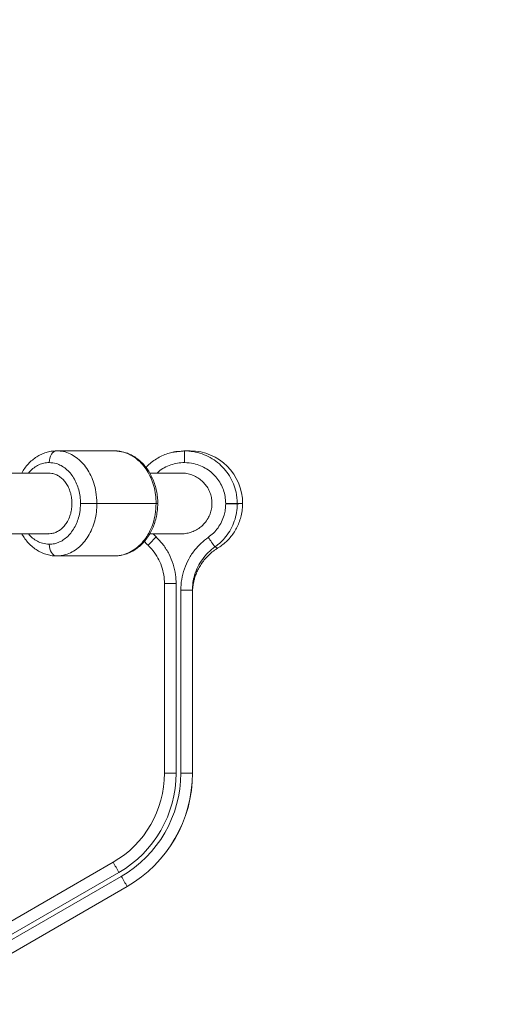
# Model space of a CAD drawing. Extents: x 20 to 142, y 63 to 200.
# Drawn here: x 37 to 39, y 167 to 171 of the extents above; entities that cross this region are included whole.
import ezdxf

# ---------------------------------------------------------------- set-up
doc = ezdxf.new("R2010")
doc.units = 0
doc.header["$LTSCALE"] = 25
doc.header["$MEASUREMENT"] = 0
doc.layers.get('0').update_dxf_attribs({"linetype": 'CONTINUOUS'})
doc.layers.get('DEFPOINTS').update_dxf_attribs({"linetype": 'CONTINUOUS'})
doc.layers.add('COTAS', color=7, linetype='CONTINUOUS')
doc.styles.add('ROMANS', font='romans')
doc.styles.get("Standard").update_dxf_attribs({"font": 'txt.shx'})
doc.dimstyles.get("Standard").update_dxf_attribs({"dimtxt": 0.18, "dimasz": 0.18, "dimexe": 0.18, "dimexo": 0.0625, "dimgap": 0.09, "dimtad": 0, "dimtih": 1, "dimtoh": 1, "dimdec": 4, "dimzin": 0, "dimdsep": 46, "dimtxsty": 'Standard', "dimcen": 0.09, "dimadec": 0, "dimazin": 0, "dimtfac": 1, "dimtdec": 4, "dimtofl": 0, "dimtmove": 0, "dimatfit": 3, "dimfxl": 0, "dimtolj": 1, "dimtzin": 0, "dimarcsym": 0})

# ---------------------------------------------------------------- blocks, each defined once
blk = doc.blocks.new('*D5')
at = {"layer": 'COTAS', "color": 0, "linetype": 'Continuous', "lineweight": -2, "ltscale": 40}
for p, q in [((22.964, 171.2328), (22.964, 189.9824)), ((48.3374, 170.8724), (48.3374, 189.9824)), ((25.964, 188.1824), (30.2459, 188.1824)), ((45.3374, 188.1824), (41.0554, 188.1824))]:
    blk.add_line(p, q, dxfattribs=at)
at = {"layer": 'COTAS', "color": 0, "linetype": 'Continuous', "ltscale": 40}
for points in [[(25.964, 188.6824), (25.964, 187.6824), (22.964, 188.1824)], [(45.3374, 188.6824), (45.3374, 187.6824), (48.3374, 188.1824)]]:
    blk.add_solid(points, dxfattribs=at)
at = {"layer": 'DEFPOINTS', "color": 0, "linetype": 'Continuous', "ltscale": 40}
for p in [(48.3374, 188.1824), (22.964, 171.1328), (48.3374, 170.7724)]:
    blk.add_point(p, dxfattribs=at)
at = {"layer": 'COTAS', "color": 7, "linetype": 'Continuous', "ltscale": 40, "insert": (35.6507, 188.1824), "char_height": 2.5, "attachment_point": 5, "style": 'ROMANS'}
blk.add_mtext('\\A1;2540', dxfattribs=at)

msp = doc.modelspace()

# ---------------------------------------------------------------- linework, layer by layer
at = {"color": 7, "linetype": 'Continuous', "lineweight": 15}
for p, q in [((37.083, 169.1566), (36.8362, 169.1566)), ((37.408, 169.1566), (37.3837, 169.1566)), ((36.8017, 169.0616), (36.4366, 169.0616)), ((37.37, 169.0616), (37.2358, 169.0616)), ((37.0084, 168.9316), (36.938, 168.9316)), ((37.2621, 168.9316), (37.0084, 168.9316)), ((37.269, 168.9316), (37.2621, 168.9316)), ((37.6099, 168.9316), (37.5603, 168.9316)), ((37.5603, 168.9295), (37.5603, 168.9316)), ((37.6099, 168.9316), (37.6099, 168.9295)), ((37.633, 168.9316), (37.6099, 168.9316)), ((37.6099, 168.9295), (37.5603, 168.9295)), ((36.4366, 168.8016), (36.8018, 168.8016)), ((37.2367, 168.8016), (37.37, 168.8016)), ((37.2276, 168.7523), (37.2275, 168.7523)), ((36.8362, 168.7066), (37.083, 168.7066)), ((37.2979, 168.5881), (37.3478, 168.5881)), ((37.2979, 167.7758), (37.2979, 168.5881)), ((37.3478, 168.5881), (37.3478, 167.7758)), ((37.3678, 167.7758), (37.3678, 168.5601)), ((37.4179, 168.5601), (37.3678, 168.5601)), ((37.4179, 168.5601), (37.4179, 167.7758)), ((37.4183, 167.7758), (37.4183, 168.5569)), ((37.2979, 167.7758), (37.3478, 167.7758)), ((37.4179, 167.7758), (37.3678, 167.7758)), ((37.4179, 167.7758), (37.4183, 167.7758)), ((36.472, 167.045), (37.0779, 167.3948)), ((36.4791, 166.9683), (37.1128, 167.3342)), ((37.1028, 167.3515), (36.497, 167.0017)), ((37.1379, 167.2909), (36.5042, 166.925)), ((36.5046, 166.925), (37.1383, 167.2909)), ((37.1379, 167.2909), (37.1383, 167.2909))]:
    msp.add_line(p, q, dxfattribs=at)
at = {"color": 7, "linetype": 'Continuous', "lineweight": 15, "flags": 128}
for points in [[(36.8362, 169.1566), (36.8299, 169.1556), (36.8239, 169.1528), (36.8183, 169.1482), (36.8134, 169.142), (36.8094, 169.1344), (36.8064, 169.1257), (36.8046, 169.1164), (36.804, 169.1066)], [(36.804, 168.7566), (36.8046, 168.7469), (36.8064, 168.7375), (36.8094, 168.7288), (36.8134, 168.7213), (36.8183, 168.715), (36.8239, 168.7104), (36.8299, 168.7076), (36.8362, 168.7066)]]:
    msp.add_lwpolyline(points, dxfattribs=at)
at = {"color": 7, "linetype": 'Continuous', "lineweight": 15}
for centre, radius, start, end in [((57.3479, 169.1191), 19.9642, 179.89238, 180.03587), ((37.408, 168.9316), 0.225, 0, 90), ((56.4292, 150.5655), 26.4474, 136.44661, 136.55489), ((60.452, 184.8558), 28.0303, 214.98034, 215.08238), ((36.8579, 167.7758), 0.44, 300, 0), ((36.8578, 167.7758), 0.49, 300, 0), ((36.8578, 167.7758), 0.51, 300, 0), ((36.8579, 167.7758), 0.56, 300, 0), ((36.8583, 167.7758), 0.56, 300, 0), ((57.0377, 178.8753), 23.0261, 209.90673, 210.03111), ((57.1063, 178.863), 23.0792, 209.96897, 210.09314)]:
    msp.add_arc(centre, radius, start, end, dxfattribs=at)
for points, knots in [([(38.2533, 173.3234), (38.2769, 173.3005), (38.3453, 173.2343), (38.4578, 173.124), (38.5904, 172.9924), (38.7219, 172.8602), (38.8522, 172.7273), (38.9815, 172.5938), (39.1095, 172.4598), (39.2363, 172.3253), (39.3619, 172.1904), (39.4861, 172.055), (39.609, 171.9192), (39.7306, 171.7831), (39.8507, 171.6467), (39.9694, 171.51), (40.0866, 171.3732), (40.2023, 171.2361), (40.3164, 171.0989), (40.429, 170.9616), (40.5399, 170.8242), (40.6493, 170.6868), (40.7569, 170.5495), (40.8628, 170.4122), (40.9671, 170.275), (41.0695, 170.138), (41.1701, 170.0012), (41.269, 169.8646), (41.3659, 169.7283), (41.461, 169.5923), (41.5542, 169.4566), (41.6455, 169.3214), (41.7348, 169.1866), (41.8221, 169.0523), (41.9075, 168.9185), (41.9907, 168.7852), (42.072, 168.6526), (42.1511, 168.5207), (42.2282, 168.3894), (42.3032, 168.2589), (42.376, 168.1291), (42.4466, 168.0002), (42.5151, 167.8721), (42.5814, 167.745), (42.6455, 167.6187), (42.7074, 167.4935), (42.767, 167.3693), (42.8244, 167.2462), (42.8795, 167.1241), (42.9323, 167.0033), (42.9829, 166.8836), (43.0311, 166.7651), (43.0771, 166.648), (43.1207, 166.5321), (43.162, 166.4176), (43.201, 166.3045), (43.2377, 166.1928), (43.272, 166.0826), (43.304, 165.9738), (43.3337, 165.8667), (43.3611, 165.7611), (43.3861, 165.6571), (43.4074, 165.5618), (43.4195, 165.5017), (43.4249, 165.4752)], [0, 0, 0, 0, 0.008637, 0.025064, 0.041491, 0.057917, 0.074342, 0.090767, 0.10719, 0.123611, 0.140032, 0.15645, 0.172868, 0.189283, 0.205696, 0.222107, 0.238516, 0.254923, 0.271327, 0.287728, 0.304126, 0.320522, 0.336913, 0.353302, 0.369687, 0.386068, 0.402445, 0.418817, 0.435186, 0.451549, 0.467908, 0.484262, 0.50061, 0.516952, 0.533289, 0.54962, 0.565944, 0.582261, 0.598572, 0.614875, 0.631171, 0.647459, 0.663739, 0.680011, 0.696274, 0.712528, 0.728772, 0.745007, 0.761232, 0.777448, 0.793652, 0.809847, 0.82603, 0.842203, 0.858365, 0.874516, 0.890656, 0.906785, 0.922904, 0.939012, 0.955111, 0.971201, 0.987283, 1, 1, 1, 1]), ([(38.2538, 173.3092), (38.2774, 173.2863), (38.3458, 173.2201), (38.4583, 173.1098), (38.5909, 172.9782), (38.7224, 172.846), (38.8527, 172.7131), (38.982, 172.5796), (39.11, 172.4456), (39.2368, 172.3111), (39.3624, 172.1762), (39.4866, 172.0408), (39.6095, 171.905), (39.7311, 171.7689), (39.8512, 171.6325), (39.9699, 171.4958), (40.0871, 171.359), (40.2028, 171.2219), (40.3169, 171.0847), (40.4295, 170.9474), (40.5404, 170.81), (40.6498, 170.6726), (40.7574, 170.5353), (40.8633, 170.398), (40.9676, 170.2608), (41.07, 170.1238), (41.1706, 169.987), (41.2695, 169.8504), (41.3664, 169.7141), (41.4615, 169.5781), (41.5547, 169.4424), (41.646, 169.3072), (41.7353, 169.1724), (41.8226, 169.038), (41.908, 168.9043), (41.9912, 168.771), (42.0725, 168.6384), (42.1516, 168.5065), (42.2287, 168.3752), (42.3037, 168.2447), (42.3765, 168.1149), (42.4471, 167.986), (42.5156, 167.8579), (42.5819, 167.7308), (42.646, 167.6045), (42.7079, 167.4793), (42.7675, 167.3551), (42.8249, 167.232), (42.88, 167.1099), (42.9328, 166.9891), (42.9834, 166.8694), (43.0316, 166.7509), (43.0776, 166.6338), (43.1212, 166.5179), (43.1625, 166.4034), (43.2015, 166.2903), (43.2382, 166.1786), (43.2726, 166.0683), (43.2937, 165.996), (43.3042, 165.9599)], [0, 0, 0, 0, 0.009359, 0.027158, 0.044957, 0.062755, 0.080553, 0.098349, 0.116144, 0.133937, 0.151729, 0.16952, 0.187308, 0.205095, 0.222879, 0.240662, 0.258441, 0.276218, 0.293993, 0.311764, 0.329532, 0.347297, 0.365058, 0.382816, 0.400569, 0.418319, 0.436064, 0.453804, 0.47154, 0.48927, 0.506995, 0.524715, 0.542429, 0.560137, 0.577838, 0.595533, 0.613221, 0.630902, 0.648575, 0.66624, 0.683897, 0.701546, 0.719186, 0.736817, 0.754438, 0.77205, 0.789651, 0.807242, 0.824823, 0.842393, 0.859951, 0.877498, 0.895034, 0.912558, 0.93007, 0.94757, 0.965058, 0.982535, 1, 1, 1, 1]), ([(36.8354, 169.1562), (36.8311, 169.1562), (36.8196, 169.1563), (36.801, 169.153), (36.7799, 169.1465), (36.7597, 169.137), (36.7405, 169.1247), (36.7225, 169.1097), (36.7063, 169.0921), (36.694, 169.076), (36.688, 169.0651), (36.6861, 169.0616)], [0, 0, 0, 0, 0.070565, 0.192184, 0.314225, 0.435769, 0.55991, 0.685122, 0.810213, 0.938533, 1, 1, 1, 1]), ([(36.8362, 169.1566), (36.8457, 169.156), (36.8651, 169.1548), (36.8932, 169.145), (36.9199, 169.1295), (36.9441, 169.1084), (36.9654, 169.0821), (36.9828, 169.0517), (36.9961, 169.0177), (37.0062, 168.9777), (37.0076, 168.9482), (37.0084, 168.9316)], [0, 0, 0, 0, 0.105866, 0.214802, 0.320668, 0.429603, 0.535469, 0.644405, 0.750271, 0.859207, 1, 1, 1, 1]), ([(37.269, 168.9316), (37.269, 168.9318), (37.2694, 168.9409), (37.2679, 168.959), (37.2642, 168.9854), (37.2576, 169.0111), (37.2486, 169.0357), (37.2372, 169.059), (37.2235, 169.0804), (37.2076, 169.0998), (37.1899, 169.1168), (37.1706, 169.131), (37.1499, 169.1423), (37.1284, 169.1505), (37.1062, 169.1552), (37.091, 169.1571), (37.0833, 169.1566), (37.083, 169.1566)], [0, 0, 0, 0, 0.002096, 0.078736, 0.155515, 0.233207, 0.310062, 0.387527, 0.465615, 0.5426, 0.620293, 0.697306, 0.77297, 0.84889, 0.923461, 0.997411, 1, 1, 1, 1]), ([(37.2621, 168.9316), (37.2617, 168.944), (37.2607, 168.9691), (37.2531, 169.0055), (37.2409, 169.0401), (37.2245, 169.0715), (37.2039, 169.0992), (37.1801, 169.1221), (37.1532, 169.1397), (37.1209, 169.1535), (37.0969, 169.1555), (37.083, 169.1566)], [0, 0, 0, 0, 0.104479, 0.211986, 0.316515, 0.424046, 0.529115, 0.637181, 0.74314, 0.852121, 1, 1, 1, 1]), ([(37.3361, 169.1515), (37.328, 169.1495), (37.3112, 169.1455), (37.2868, 169.1355), (37.2631, 169.1229), (37.2414, 169.1072), (37.2265, 169.0947), (37.2198, 169.0869), (37.2188, 169.0858)], [0, 0, 0, 0, 0.183779, 0.37924, 0.57687, 0.772778, 0.967837, 1, 1, 1, 1]), ([(37.3539, 169.1541), (37.3514, 169.154), (37.3463, 169.1538), (37.3413, 169.1523), (37.3387, 169.1515)], [0, 0, 0, 0, 0.483987, 1, 1, 1, 1]), ([(37.3837, 169.1566), (37.3965, 169.156), (37.4221, 169.1547), (37.4594, 169.1447), (37.4945, 169.129), (37.5265, 169.1076), (37.5542, 169.081), (37.5772, 169.0503), (37.5943, 169.0162), (37.6072, 168.9765), (37.6089, 168.9477), (37.6099, 168.9316)], [0, 0, 0, 0, 0.108341, 0.216682, 0.325038, 0.433393, 0.541271, 0.649147, 0.756428, 0.863706, 1, 1, 1, 1]), ([(36.804, 169.1066), (36.7965, 169.1061), (36.7814, 169.1051), (36.7594, 169.0975), (36.7389, 169.0852), (36.7238, 169.073), (36.7167, 169.0639), (36.7149, 169.0616)], [0, 0, 0, 0, 0.231074, 0.462147, 0.693221, 0.924295, 1, 1, 1, 1]), ([(36.938, 168.9316), (36.9376, 168.9413), (36.9369, 168.961), (36.9311, 168.9895), (36.9218, 169.0167), (36.9093, 169.0412), (36.8936, 169.0628), (36.8755, 169.0806), (36.8553, 169.0941), (36.8314, 169.1044), (36.8139, 169.1058), (36.804, 169.1066)], [0, 0, 0, 0, 0.105866, 0.214802, 0.320667, 0.429603, 0.535469, 0.644405, 0.750271, 0.859207, 1, 1, 1, 1]), ([(37.3837, 169.1066), (37.3737, 169.1061), (37.3536, 169.1051), (37.3243, 169.0974), (37.297, 169.0848), (37.2773, 169.0727), (37.2681, 169.0636), (37.2661, 169.0616)], [0, 0, 0, 0, 0.233261, 0.466521, 0.699824, 0.933119, 1, 1, 1, 1]), ([(37.5603, 168.9316), (37.5598, 168.9414), (37.5589, 168.9609), (37.5512, 168.9894), (37.5392, 169.0163), (37.5228, 169.0408), (37.5025, 169.0621), (37.4789, 169.08), (37.4525, 169.0936), (37.4207, 169.1042), (37.3973, 169.1057), (37.3837, 169.1066)], [0, 0, 0, 0, 0.1061959, 0.2123932, 0.3185705, 0.4247515, 0.5313192, 0.6378914, 0.7453448, 0.8528019, 1, 1, 1, 1]), ([(36.8005, 169.0614), (36.8054, 169.0613), (36.8161, 169.061), (36.832, 169.0561), (36.8476, 169.0477), (36.8619, 169.0361), (36.8746, 169.0214), (36.885, 169.0042), (36.8932, 168.9848), (36.8988, 168.9642), (36.9016, 168.9424), (36.9016, 168.9205), (36.8987, 168.8987), (36.8928, 168.8762), (36.8859, 168.8623), (36.8821, 168.8546)], [0, 0, 0, 0, 0.0674869, 0.1448429, 0.2199678, 0.2972761, 0.3723158, 0.4495365, 0.5244919, 0.6016245, 0.6765188, 0.7535867, 0.8284533, 0.9054906, 1, 1, 1, 1]), ([(37.3693, 169.0612), (37.3719, 169.0613), (37.3819, 169.0618), (37.3995, 169.0588), (37.4209, 169.0522), (37.441, 169.0418), (37.4589, 169.0284), (37.4743, 169.012), (37.4865, 168.9935), (37.4954, 168.9732), (37.5006, 168.9519), (37.5022, 168.93), (37.5001, 168.9084), (37.4943, 168.8873), (37.4847, 168.866), (37.4748, 168.8533), (37.4694, 168.8464)], [0, 0, 0, 0, 0.0264595, 0.100532, 0.1767617, 0.2506409, 0.3267015, 0.3998843, 0.4752396, 0.5475522, 0.6220021, 0.693632, 0.7673545, 0.83874, 0.9121819, 1, 1, 1, 1]), ([(36.804, 168.7566), (36.8114, 168.7571), (36.8265, 168.758), (36.8484, 168.7657), (36.8692, 168.7777), (36.8879, 168.7941), (36.9045, 168.8146), (36.9181, 168.8382), (36.9284, 168.8646), (36.9363, 168.8958), (36.9374, 168.9187), (36.938, 168.9316)], [0, 0, 0, 0, 0.105866, 0.214802, 0.320668, 0.429603, 0.535469, 0.644405, 0.750271, 0.859207, 1, 1, 1, 1]), ([(37.0084, 168.9316), (37.008, 168.9191), (37.0071, 168.8938), (36.9995, 168.8571), (36.9877, 168.8222), (36.9715, 168.7907), (36.9514, 168.7629), (36.9282, 168.7401), (36.9021, 168.7227), (36.8714, 168.7095), (36.8489, 168.7077), (36.8362, 168.7066)], [0, 0, 0, 0, 0.105866, 0.214802, 0.320667, 0.429603, 0.535469, 0.644405, 0.750271, 0.859207, 1, 1, 1, 1]), ([(37.083, 168.7066), (37.093, 168.7072), (37.1134, 168.7085), (37.143, 168.7185), (37.171, 168.7343), (37.1963, 168.7558), (37.2184, 168.7826), (37.2364, 168.8133), (37.2501, 168.8476), (37.26, 168.8871), (37.2614, 168.9158), (37.2621, 168.9316)], [0, 0, 0, 0, 0.107376, 0.217869, 0.325249, 0.435786, 0.542386, 0.652133, 0.757774, 0.866527, 1, 1, 1, 1]), ([(37.0831, 168.7067), (37.0901, 168.7069), (37.1044, 168.7074), (37.1258, 168.7121), (37.1469, 168.7196), (37.1671, 168.7301), (37.1861, 168.7433), (37.2037, 168.7592), (37.2196, 168.7776), (37.2336, 168.7981), (37.2456, 168.8206), (37.2552, 168.8446), (37.2625, 168.8699), (37.2671, 168.8962), (37.2692, 168.9169), (37.2688, 168.9287), (37.2687, 168.9316)], [0, 0, 0, 0, 0.069332, 0.142221, 0.216134, 0.289741, 0.363632, 0.43914, 0.514415, 0.59033, 0.667409, 0.743553, 0.820598, 0.897989, 0.974955, 1, 1, 1, 1]), ([(37.525, 168.7395), (37.5266, 168.7403), (37.5349, 168.745), (37.549, 168.7557), (37.567, 168.7715), (37.5834, 168.7897), (37.5979, 168.8098), (37.6101, 168.8316), (37.62, 168.8547), (37.6274, 168.8797), (37.6322, 168.9054), (37.6326, 168.923), (37.6328, 168.9313)], [0, 0, 0, 0, 0.023006, 0.12468, 0.229229, 0.33564, 0.443275, 0.551729, 0.660741, 0.77013, 0.891684, 1, 1, 1, 1]), ([(37.6099, 168.9295), (37.614, 168.9299), (37.6223, 168.9308), (37.6295, 168.9312), (37.633, 168.9314), (37.6326, 168.9314), (37.6325, 168.9314)], [0, 0, 0, 0, 0.292588, 0.585178, 0.879563, 1, 1, 1, 1]), ([(37.4854, 168.7862), (37.4931, 168.7921), (37.5088, 168.8043), (37.5279, 168.827), (37.5434, 168.8526), (37.5535, 168.8788), (37.5593, 168.9047), (37.56, 168.9212), (37.5603, 168.9295)], [0, 0, 0, 0, 0.174123, 0.353262, 0.527397, 0.706647, 0.851845, 1, 1, 1, 1]), ([(37.6099, 168.9295), (37.6093, 168.917), (37.6081, 168.8919), (37.5984, 168.8553), (37.583, 168.8205), (37.5629, 168.7906), (37.5398, 168.765), (37.5227, 168.7519), (37.5141, 168.7453)], [0, 0, 0, 0, 0.1725326, 0.350066, 0.5226875, 0.7002738, 0.8486002, 1, 1, 1, 1]), ([(36.8821, 168.8546), (36.8786, 168.849), (36.8715, 168.8377), (36.8584, 168.8239), (36.8437, 168.8129), (36.8279, 168.8056), (36.8134, 168.8018), (36.8043, 168.802), (36.8007, 168.8021)], [0, 0, 0, 0, 0.175416, 0.355924, 0.531339, 0.711833, 0.887396, 1, 1, 1, 1]), ([(37.4694, 168.8464), (37.4643, 168.8411), (37.454, 168.8305), (37.4355, 168.8182), (37.4152, 168.8088), (37.3937, 168.8033), (37.378, 168.8011), (37.3699, 168.8017), (37.3691, 168.8018)], [0, 0, 0, 0, 0.193229, 0.392109, 0.585322, 0.784053, 0.978811, 1, 1, 1, 1]), ([(36.686, 168.8016), (36.6892, 168.7962), (36.6967, 168.7833), (36.7111, 168.7654), (36.7285, 168.748), (36.7476, 168.7335), (36.768, 168.7218), (36.7894, 168.7133), (36.8113, 168.7083), (36.827, 168.7062), (36.8353, 168.7067), (36.8361, 168.7068)], [0, 0, 0, 0, 0.096442, 0.226865, 0.357333, 0.484977, 0.61306, 0.738881, 0.862204, 0.985756, 1, 1, 1, 1]), ([(36.7144, 168.8016), (36.7146, 168.8014), (36.7199, 168.794), (36.7328, 168.7827), (36.7528, 168.769), (36.7767, 168.7589), (36.7941, 168.7574), (36.804, 168.7566)], [0, 0, 0, 0, 0.007521, 0.237742, 0.467963, 0.698184, 1, 1, 1, 1]), ([(37.2121, 168.7689), (37.2162, 168.764), (37.221, 168.7581), (37.2267, 168.7532), (37.2276, 168.7524)], [0, 0, 0, 0, 0.8403475, 1, 1, 1, 1]), ([(37.2619, 168.7885), (37.2725, 168.7774), (37.294, 168.755), (37.3183, 168.7152), (37.3362, 168.6719), (37.3462, 168.6291), (37.3473, 168.6008), (37.3478, 168.5881)], [0, 0, 0, 0, 0.204753, 0.415456, 0.620204, 0.830866, 1, 1, 1, 1]), ([(37.3678, 168.5601), (37.3686, 168.5754), (37.3701, 168.6065), (37.3821, 168.6515), (37.4012, 168.6945), (37.4258, 168.7311), (37.4541, 168.7622), (37.4749, 168.7781), (37.4854, 168.7862)], [0, 0, 0, 0, 0.173439, 0.351905, 0.525345, 0.703825, 0.850406, 1, 1, 1, 1]), ([(37.2979, 168.5881), (37.2973, 168.6007), (37.296, 168.6263), (37.2861, 168.6634), (37.2704, 168.6986), (37.2507, 168.7285), (37.2346, 168.7451), (37.2276, 168.7523)], [0, 0, 0, 0, 0.20579, 0.41755, 0.623345, 0.835153, 1, 1, 1, 1]), ([(37.5141, 168.7453), (37.5042, 168.7376), (37.4841, 168.7221), (37.4597, 168.6929), (37.4399, 168.6601), (37.4269, 168.6263), (37.4192, 168.5926), (37.4183, 168.571), (37.4179, 168.5601)], [0, 0, 0, 0, 0.172701, 0.350407, 0.523227, 0.70102, 0.848977, 1, 1, 1, 1]), ([(37.4182, 168.5546), (37.4182, 168.5546), (37.4182, 168.5546), (37.4183, 168.5558), (37.4183, 168.5579), (37.4185, 168.5608), (37.4187, 168.5644), (37.4191, 168.5693), (37.4198, 168.576), (37.4211, 168.5849), (37.4234, 168.5967), (37.4272, 168.6117), (37.433, 168.6291), (37.4412, 168.6477), (37.4517, 168.6666), (37.4647, 168.6854), (37.4801, 168.7034), (37.4978, 168.7199), (37.513, 168.7319), (37.5227, 168.7375), (37.5253, 168.739)], [0, 0, 0, 0, 0.092424, 0.184087, 0.250625, 0.294521, 0.329612, 0.359762, 0.388561, 0.418373, 0.455035, 0.503166, 0.560284, 0.621099, 0.686292, 0.755122, 0.826413, 0.8993, 0.973228, 1, 1, 1, 1]), ([(37.5141, 168.7453), (37.518, 168.7434), (37.5246, 168.7401), (37.5247, 168.74), (37.5247, 168.74)], [0, 0, 0, 0, 0.590016, 1, 1, 1, 1]), ([(37.4182, 168.5517), (37.4182, 168.5514), (37.4182, 168.5479), (37.4181, 168.5471), (37.418, 168.5494), (37.4179, 168.5565), (37.4179, 168.5601)], [0, 0, 0, 0, 0.030281, 0.352384, 0.676191, 1, 1, 1, 1])]:
    msp.add_open_spline(points, degree=3, knots=knots, dxfattribs=at)
for points in [[(37.3539, 169.1544), (37.3332, 169.1507)], [(37.3362, 169.1512), (37.3837, 169.1566)], [(37.633, 168.9314), (37.633, 168.9316)], [(37.2499, 168.8016), (37.2619, 168.7885)], [(37.5247, 168.74), (37.5247, 168.74)]]:
    msp.add_open_spline(points, degree=1, dxfattribs=at)

# ---------------------------------------------------------------- dimensions: what is measured, and where the dimension line sits
at = {"layer": 'COTAS', "linetype": 'Continuous', "ltscale": 40}
dim = msp.add_linear_dim(base=(48.3374, 188.1824), p1=(22.964, 171.1328), p2=(48.3374, 170.7724), text='2540', dimstyle='Standard', override={"dimtxt": 2.5, "dimasz": 3, "dimexe": 1.8, "dimexo": 0.1, "dimgap": 1, "dimdec": 2, "dimtxsty": 'ROMANS', "dimcen": 0, "dimclrt": 7, "dimtfac": 0.666667, "dimtdec": 2, "dimtmove": 2}, dxfattribs=at)
dim.commit()
dim.dimension.update_dxf_attribs({"geometry": '*D5', "text_midpoint": (35.6507, 188.1824)})

doc.saveas('drawing.dxf')
